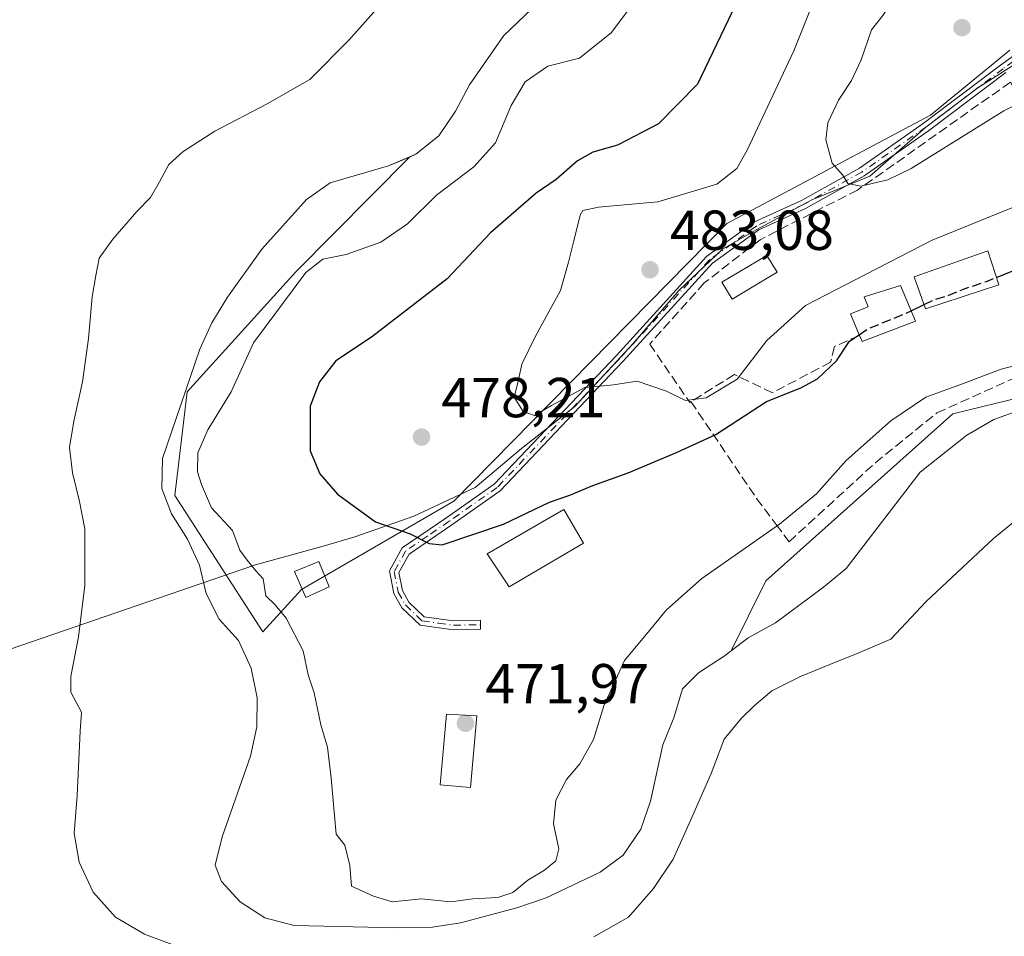
# Model space of a CAD drawing. Units: metres. Extents: x 583571 to 587023, y 4728937 to 4731292.
# Drawn here: x 586276 to 586451, y 4729152 to 4729315 of the extents above; entities that cross this region are included whole.
import ezdxf

# ---------------------------------------------------------------- set-up
doc = ezdxf.new("R2010")
doc.units = ezdxf.units.M
doc.header["$MEASUREMENT"] = 0
doc.linetypes.add('DGN Style 3', pattern=[2.307223458686699, 1.648016756204785, -0.6592067024819142])
doc.linetypes.add('DGN Style 4', pattern=[2.6384748266838614, 1.318413404963828, -0.6592067024819142, 0.001648016756204785, -0.6592067024819142])
for name, color, linetype, lineweight in [('Arbolado forestal CxS', 92, 'Continuous', 0), ('Camino Cxs', 7, 'Continuous', 0), ('Camino eje', 30, 'DGN Style 4', 13), ('Curva de nivel maestra', 30, 'Continuous', 30), ('Curva de nivel maestra oculto', 30, 'DGN Style 3', 30), ('Curva de nivel normal', 30, 'Continuous', 0), ('Edificación Cxs', 1, 'Continuous', 13), ('Edificación ligera', 1, 'Continuous', 0), ('Edificación ligera Cxs', 1, 'Continuous', 0), ('Embalse Cxs', 142, 'Continuous', 13), ('Entidad de ámbito territorial', 7, 'Continuous', 0), ('Entidad de ámbito territorial CxS', 92, 'Continuous', 0), ('Matorral CxS', 135, 'Continuous', 0), ('Muro lineal', 1, 'DGN Style 3', 13), ('Piscina CxS', 4, 'Continuous', 0), ('Punto de cota en terreno', 7, 'Continuous', 0), ('Rótulo de punto de cota en terreno', 7, 'Continuous', 0), ('Suelo desnudo CxS', 253, 'Continuous', 0), ('Vegetación y arbolados urbanos CxS', 151, 'Continuous', 0)]:
    doc.layers.add(name, color=color, linetype=linetype, lineweight=lineweight)
doc.styles.add('Style-Arial', font='txt')

# ---------------------------------------------------------------- blocks, each defined once
blk = doc.blocks.new('*U7')
at = {"layer": 'Arbolado forestal CxS', "color": 92, "linetype": 'Continuous', "lineweight": 0}
blk.add_polyline3d([(586451.8702999996, 4729309.9057, 486.6122999999934), (586437.8110999997, 4729298.3377, 485.7329000000027), (586401.5478999997, 4729279.086300001, 482.069399999993), (586353.0083, 4729229.745100001, 477.3859999999986), (586325.9811000006, 4729214.003699999, 471.6322999999975), (586319.0509000003, 4729206.472899999, 467.9556000000011), (586303.4445000002, 4729230.732100001, 466.4217000000062), (586305.6498999996, 4729249.190099999, 465.1122999999934), (586324.9527000003, 4729270.504699999, 467.4474000000046), (586345.1295999996, 4729290.9067, 465.2667999999976), (586346.3000999996, 4729291.4101, 465.2418999999937), (586350.3800999997, 4729294.700099999, 464.9204000000027), (586353.3501000004, 4729299.050100001, 464.7370999999985), (586355.8000999996, 4729303.7301, 464.7510000000038), (586361.9101, 4729312.5101, 464.695200000002), (586373.0100999996, 4729323.100099999, 464.7921999999963)], dxfattribs=at)
blk = doc.blocks.new('*U13')
at = {"layer": 'Embalse Cxs', "color": 142, "linetype": 'Continuous', "lineweight": 13}
blk.add_polyline3d([(586373.0100999996, 4729323.100099999, 464.7921999999963), (586361.9101, 4729312.5101, 464.695200000002), (586355.8000999996, 4729303.7301, 464.7510000000038), (586353.3501000004, 4729299.050100001, 464.7370999999985), (586350.3800999997, 4729294.700099999, 464.9204000000027), (586346.3000999996, 4729291.4101, 465.2418999999937), (586341.4401000004, 4729289.3201, 465.2887999999948), (586331.0601000004, 4729286.3101, 464.8766999999935), (586326.8701, 4729283.380100001, 464.6582000000053), (586318.9001000002, 4729274.540100001, 464.7232999999979), (586312.8101000004, 4729265.970100001, 464.9858999999997), (586310.0201000003, 4729261.4101, 464.7790999999997), (586307.8901000004, 4729256.7601, 464.7112000000052), (586301.2401000002, 4729237.3301, 465.1410000000033), (586301.1101000002, 4729231.9801, 465.3358000000007), (586302.8201000001, 4729227.5001, 465.478099999993), (586305.7001, 4729222.970100001, 465.7044000000024), (586307.7901, 4729218.3201, 465.3162000000011), (586309.0100999996, 4729213.3101, 465.2155999999959), (586311.3400999998, 4729208.7401, 465.6331000000064), (586314.7500999998, 4729204.9301, 465.8322999999946), (586316.9801000003, 4729200.050100001, 464.974000000002), (586318.0800999999, 4729194.770099999, 464.561600000001), (586317.9901000002, 4729189.600099999, 464.4838000000018), (586316.9001000002, 4729184.390100001, 464.7225000000035), (586311.8701, 4729170.050100001, 465.030700000003), (586310.5900999998, 4729165.020099999, 464.9979000000022), (586311.7200999996, 4729162.110099999, 465.2002999999968), (586315.0601000004, 4729158.4901, 465.4122000000062), (586319.4301000005, 4729155.640100001, 465.5463000000018), (586324.6501000002, 4729154.2601, 466.016499999998), (586343.0201000003, 4729153.890100001, 467.3105999999971), (586349.2301000003, 4729154.0101, 467.2354999999953), (586354.2301000003, 4729154.780099999, 467.8337999999931), (586364.2200999996, 4729157.420100001, 469.2403000000049), (586369.4501, 4729159.200099999, 467.9134999999952), (586379.0401, 4729163.780099999, 466.5896000000066), (586383.1700999998, 4729166.780099999, 466.5488999999943), (586386.2801000001, 4729171.390100001, 466.4573999999994), (586387.9801000003, 4729176.4101, 466.5348999999987), (586390.2100999998, 4729186.4101, 466.7801999999938), (586392.1300999997, 4729191.210100001, 467.0895000000019), (586393.6901000004, 4729196.3301, 467.4394999999931), (586396.5100999996, 4729199.220100001, 467.230899999995), (586401.1201, 4729202.1501, 466.9755000000005), (586405.3800999997, 4729205.450099999, 467.1294999999955), (586410.2100999998, 4729208.120100001, 467.0271999999969), (586418.7801000001, 4729214.440099999, 466.7905000000028), (586422.8101000004, 4729217.780099999, 466.8374999999942), (586435.9600999998, 4729234.890100001, 466.8766999999935), (586444.2401000002, 4729241.440099999, 466.7286000000022), (586449.0401, 4729244.220100001, 467.1686000000045), (586453.9801000003, 4729246.0001, 467.3831999999966)], dxfattribs=at)
blk = doc.blocks.new('*U15')
at = {"layer": 'Entidad de ámbito territorial CxS', "color": 92, "linetype": 'Continuous', "lineweight": 0, "flags": 128}
blk.add_lwpolyline([(586343.3670000006, 4728970.982000002), (586117.7189999997, 4729153.306000001), (586134.1389999995, 4729159.15), (586184.4550000004, 4729174.482000002), (586237.2800000006, 4729191.144999999), (586260.8509999993, 4729198.835), (586317.5990000007, 4729218.329999999), (586318.1759999989, 4729218.528000001), (586329.7860000007, 4729221.733999998), (586335.4620000006, 4729223.397), (586345.9170000007, 4729227.083000001), (586356.8459999998, 4729232.176000001), (586365.061999999, 4729239.108), (586374.5350000003, 4729246.578000001), (586384.9339999995, 4729257.754000001), (586393.0880000008, 4729267.223999999), (586400.7879999988, 4729274.524000001), (586406.802000001, 4729277.972999999), (586416.7089999988, 4729283.296), (586427.0240000002, 4729287.486000001), (586436.975, 4729296.237000001), (586446.2070000012, 4729303.193999999), (586454.8370000012, 4729308.738999999)], dxfattribs=at)
blk = doc.blocks.new('5PATER')
at = {"layer": 'Vegetación y arbolados urbanos CxS', "linetype": 'Continuous', "lineweight": 0}
h = blk.add_hatch(color=51, dxfattribs=at)
edge = h.paths.add_edge_path()
edge.add_ellipse((0, 0), major_axis=(-0.1095731443231308, -0.1110710700762829), ratio=0.9994222409660322, start_angle=0, end_angle=360)

msp = doc.modelspace()

# ---------------------------------------------------------------- linework, layer by layer
at = {"layer": 'Arbolado forestal CxS', "color": 92, "linetype": 'Continuous', "lineweight": 0}
for points in [[(586373.0100999996, 4729323.100099999, 464.7921999999963), (586361.9101, 4729312.5101, 464.695200000002), (586355.8000999996, 4729303.7301, 464.7510000000038), (586353.3501000004, 4729299.050100001, 464.7370999999985), (586350.3800999997, 4729294.700099999, 464.9204000000027), (586346.3000999996, 4729291.4101, 465.2418999999937), (586345.1295999996, 4729290.9067, 465.2667999999976)], [(586345.1295999996, 4729290.9067, 465.2667999999976), (586324.9527000003, 4729270.504699999, 467.4474000000046), (586305.6498999996, 4729249.190099999, 465.1122999999934), (586303.4445000002, 4729230.732100001, 466.4217000000062), (586319.0509000003, 4729206.472899999, 467.9556000000011), (586325.9811000006, 4729214.003699999, 471.6322999999975), (586353.0083, 4729229.745100001, 477.3859999999986), (586401.5478999997, 4729279.086300001, 482.069399999993), (586437.8110999997, 4729298.3377, 485.7329000000027), (586451.8702999996, 4729309.9057, 486.6122999999934)]]:
    msp.add_polyline3d(points, dxfattribs=at)
at = {"layer": 'Camino Cxs', "color": 7, "linetype": 'Continuous', "lineweight": 0}
msp.add_polyline3d([(586451.1501000002, 4729305.970100001, 487.3080999999948), (586437.4301000005, 4729295.5801, 486.5236000000005), (586426.0000999998, 4729287.5701, 485.9043999999994), (586415.5800999999, 4729281.7501, 485.2814000000071), (586407.2801000001, 4729277.9801, 485.0764000000054), (586399.0301000001, 4729272.040100001, 483.6772000000056), (586383.1101000002, 4729254.540100001, 480.8426999999938), (586361.2600999996, 4729231.540100001, 477.2933000000049), (586352.6901000004, 4729225.5101, 475.9474999999948), (586345.0701000001, 4729220.3101, 475.193299999999), (586343.2801000001, 4729217.0601, 474.0988999999972), (586343.9001000002, 4729213.850099999, 473.6552999999985), (586345.0601000004, 4729211.780099999, 473.4487999999984), (586347.7600999996, 4729209.1801, 473.3978000000062), (586353.0000999998, 4729208.470100001, 473.5102999999945), (586357.7500999998, 4729208.5601, 473.5822999999946), (586357.7801000001, 4729206.960100001, 473.5546999999933), (586352.9101, 4729206.870100001, 473.7103000000062), (586347.0301000001, 4729207.6601, 473.2406999999948), (586343.7801000001, 4729210.790100001, 473.2881000000052), (586342.3800999997, 4729213.290100001, 473.4599000000017), (586341.6001000004, 4729217.3201, 473.9324999999953), (586343.8501000004, 4729221.4101, 475.5483999999997), (586351.7801000001, 4729226.8301, 476.5034000000014), (586360.2100999998, 4729232.7601, 477.5944000000018), (586381.9401000004, 4729255.630100001, 480.9824999999983), (586397.9600999998, 4729273.2401, 484.3325999999943), (586406.4801000003, 4729279.370100001, 485.5935000000027), (586414.8501000004, 4729283.1801, 485.7056000000011), (586425.1501000002, 4729288.9301, 486.1545000000042), (586436.4901000002, 4729296.880100001, 486.4407000000065), (586450.2001, 4729307.2601, 487.6230000000069), (586461.0401, 4729315.030099999, 487.3411000000052)], dxfattribs=at)
msp.add_polyline3d([(586451.1501000002, 4729305.970100001, 487.3080999999948), (586437.4301000005, 4729295.5801, 486.5236000000005), (586426.0000999998, 4729287.5701, 485.9043999999994), (586415.5800999999, 4729281.7501, 485.2814000000071), (586407.2801000001, 4729277.9801, 485.0764000000054), (586399.0301000001, 4729272.040100001, 483.6772000000056), (586383.1101000002, 4729254.540100001, 480.8426999999938), (586361.2600999996, 4729231.540100001, 477.2933000000049), (586352.6901000004, 4729225.5101, 475.9474999999948), (586345.0701000001, 4729220.3101, 475.193299999999), (586343.2801000001, 4729217.0601, 474.0988999999972), (586343.9001000002, 4729213.850099999, 473.6552999999985), (586345.0601000004, 4729211.780099999, 473.4487999999984), (586347.7600999996, 4729209.1801, 473.3978000000062), (586353.0000999998, 4729208.470100001, 473.5102999999945), (586357.7500999998, 4729208.5601, 473.5822999999946), (586357.7801000001, 4729206.960100001, 473.5546999999933), (586352.9101, 4729206.870100001, 473.7103000000062), (586347.0301000001, 4729207.6601, 473.2406999999948), (586343.7801000001, 4729210.790100001, 473.2881000000052), (586342.3800999997, 4729213.290100001, 473.4599000000017), (586341.6001000004, 4729217.3201, 473.9324999999953), (586343.8501000004, 4729221.4101, 475.5483999999997), (586351.7801000001, 4729226.8301, 476.5034000000014), (586360.2100999998, 4729232.7601, 477.5944000000018), (586381.9401000004, 4729255.630100001, 480.9824999999983), (586397.9600999998, 4729273.2401, 484.3325999999943), (586406.4801000003, 4729279.370100001, 485.5935000000027), (586414.8501000004, 4729283.1801, 485.7056000000011), (586425.1501000002, 4729288.9301, 486.1545000000042), (586436.4901000002, 4729296.880100001, 486.4407000000065), (586450.2001, 4729307.2601, 487.6230000000069), (586461.0401, 4729315.030099999, 487.3411000000052)], dxfattribs=at)
at = {"layer": 'Camino eje', "color": 30, "linetype": 'DGN Style 4', "lineweight": 13}
msp.add_polyline3d([(586461.4550999999, 4729314.340100001, 487.1064000000042), (586450.6750999996, 4729306.6151, 487.4370000000054), (586436.9600999998, 4729296.2301, 486.4695999999968), (586425.5751, 4729288.2501, 486.0046000000002), (586415.2150999998, 4729282.465100001, 485.3334999999934), (586411.0651000004, 4729280.5801, 485.1919999999955), (586406.8800999997, 4729278.675100001, 485.3074999999953), (586398.4951, 4729272.640100001, 483.8582000000025), (586382.5251000002, 4729255.085100001, 480.8729000000022), (586360.7351000002, 4729232.1501, 477.4198999999935), (586352.2351000002, 4729226.170100001, 476.1698999999935), (586348.4250999996, 4729223.5701, 476.1750999999931), (586344.4600999998, 4729220.860099999, 475.3592999999965), (586342.4401000004, 4729217.190099999, 474.0273000000016), (586343.1401000004, 4729213.5701, 473.5583000000043), (586344.4200999998, 4729211.2851, 473.3690999999963), (586347.3951000003, 4729208.420100001, 473.3248000000021), (586350.3350999998, 4729208.0251, 473.4095999999991), (586352.9550999999, 4729207.670100001, 473.4904999999999), (586357.7651000004, 4729207.7601, 473.5599999999977)], dxfattribs=at)
at = {"layer": 'Curva de nivel maestra', "color": 30, "linetype": 'Continuous', "lineweight": 30, "elevation": 475, "flags": 128}
for points in [[(586403.7999999998, 4729319.530099999), (586396.3600000005, 4729303.860099999), (586389.4100000003, 4729296.8301), (586382.1200000001, 4729293.0101), (586377.7400000002, 4729291.780099999), (586375.0099999999, 4729290.2601), (586371.2199999997, 4729286.920100001), (586367.6799999997, 4729284.5001), (586359.5700000003, 4729277.420100001), (586351.8499999996, 4729269.270099999), (586338.4000000004, 4729258.890100001), (586332.04, 4729254.6501), (586329.1399999997, 4729250.970100001), (586327.4900000002, 4729246.640100001), (586327.5199999996, 4729238.6801), (586329.2400000002, 4729234.5701), (586332.3499999996, 4729230.960100001), (586339.1200000001, 4729226.030099999), (586345.2999999998, 4729223.920100001), (586348.6299999999, 4729222.200099999), (586350.9900000002, 4729221.960100001), (586361.8499999996, 4729225.630100001), (586370.0700000003, 4729229.540100001), (586373.6699999999, 4729230.800100001), (586377.7199999997, 4729232.5001), (586384.0599999996, 4729234.780099999), (586392.6200000001, 4729238.370100001), (586399.6399999997, 4729241.590100001), (586408.6200000001, 4729247.440099999), (586414.7199999997, 4729249.880100001), (586417.7199999997, 4729251.4901), (586421.0599999996, 4729254.700099999), (586423.3899999997, 4729258.1501), (586425.0961999996, 4729259.3259)], [(586449.5096000005, 4729269.5152), (586452.7199999997, 4729270.780099999)], [(586434.3205000004, 4729263.589600001), (586436.6360999999, 4729264.7053)]]:
    msp.add_lwpolyline(points, dxfattribs=at)
at = {"layer": 'Curva de nivel maestra oculto', "color": 30, "linetype": 'DGN Style 3', "lineweight": 30, "elevation": 475, "flags": 128}
for points in [[(586436.6360999999, 4729264.7053), (586438.4100000003, 4729265.5601), (586441.0199999996, 4729266.3301), (586443.6500000004, 4729267.420100001), (586447.7199999997, 4729268.8101), (586449.5096000005, 4729269.5152)], [(586425.0961999996, 4729259.3259), (586426.5099999999, 4729260.300100001), (586433.4500000002, 4729263.170100001), (586434.3205000004, 4729263.589600001)]]:
    msp.add_lwpolyline(points, dxfattribs=at)
at = {"layer": 'Curva de nivel normal', "color": 30, "linetype": 'Continuous', "lineweight": 0, "flags": 128}
for points, elevation in [([(586454.54, 4729301.040100001), (586450.7999999998, 4729299.120100001), (586434.3600000005, 4729288.850099999), (586430.2100000001, 4729286.870100001), (586425.3700000001, 4729285.7301), (586423.0800000001, 4729286.2301), (586422.1799999997, 4729287.670100001), (586420.29, 4729289.850099999), (586419.1699999999, 4729293.9901), (586419.5199999996, 4729296.9901), (586421.4500000002, 4729301.020099999), (586423.7599999999, 4729304.5001), (586425.4600000001, 4729308.220100001), (586427.29, 4729313.5101), (586429.3099999996, 4729316.0701), (586431.3300000001, 4729319.2301), (586434.2800000003, 4729325.4801), (586437.2599999999, 4729328.640100001), (586440.0700000003, 4729331.280099999), (586445.3899999997, 4729334.040100001), (586452.7199999997, 4729335.0701)], 485), ([(586454.75, 4729282.870100001), (586438.0599999996, 4729276.1601), (586424.3899999997, 4729269.090100001), (586415.54, 4729264.520099999), (586408.7000000002, 4729258.300100001), (586403.4199999999, 4729251.390100001), (586397.9000000004, 4729248.0701), (586394.2000000002, 4729247.6501), (586390.8399999999, 4729249.300100001), (586385.6600000003, 4729251.050100001), (586381.4000000004, 4729250.4101), (586379.0199999996, 4729250.200099999), (586376.3099999996, 4729249.9101), (586370.3899999997, 4729246.7601), (586367.3799999999, 4729244.950099999), (586365.3600000005, 4729245.690099999), (586363.79, 4729248.210100001), (586364.3899999997, 4729250.7601), (586365.1500000004, 4729254.100099999), (586367.4800000004, 4729258.960100001), (586372.0099999999, 4729267.1601), (586373.4000000004, 4729272.220100001), (586374.4000000004, 4729276.030099999), (586375.4800000004, 4729280.5701), (586375.9900000002, 4729281.390100001), (586378.7400000002, 4729282.0001), (586389.3099999996, 4729282.960100001), (586399.7800000003, 4729286.0801), (586403.3300000001, 4729288.870100001), (586405.2100000001, 4729292.110099999), (586413.4699999997, 4729309.780099999), (586420.9400000004, 4729328.530099999)], 480), ([(586459.2599999999, 4729255.520099999), (586450.3200000003, 4729253.1801), (586443.2800000003, 4729250.540100001), (586436.9400000004, 4729248.220100001), (586430.7100000001, 4729244.020099999), (586422.7800000003, 4729236.9301), (586417.4900000002, 4729231.040100001), (586410.9400000004, 4729225.610099999), (586397.1399999997, 4729215.970100001), (586390.8499999996, 4729210.420100001), (586387.2800000003, 4729206.0701), (586383.3499999996, 4729201.420100001), (586379.6900000004, 4729193.3301), (586377.8399999999, 4729187.380100001), (586375.4600000001, 4729183.040100001), (586373.0800000001, 4729180.220100001), (586371.1600000003, 4729176.540100001), (586370.7800000003, 4729172.3301), (586371.7199999997, 4729167.9101), (586371.1799999997, 4729165.800100001), (586369.1799999997, 4729164.110099999), (586366.2000000002, 4729162.3301), (586363.5099999999, 4729160.140100001), (586360.8399999999, 4729159.280099999), (586356.4299999997, 4729159.020099999), (586352.4800000004, 4729158.470100001), (586347.2999999998, 4729159.050100001), (586342.0599999996, 4729158.5001), (586338.7800000003, 4729159.520099999), (586334.8700000001, 4729161.280099999), (586334.5300000003, 4729164.9301), (586333.6699999999, 4729168.550100001), (586332.1200000001, 4729170.540100001), (586331.2100000001, 4729180.4901), (586330.5599999996, 4729185.970100001), (586329.4100000003, 4729189.940099999), (586328.2300000004, 4729195.640100001), (586327.1500000004, 4729198.870100001), (586326.2300000004, 4729203.100099999), (586323.2199999997, 4729208.9301), (586321.25, 4729211.3201), (586319.5999999996, 4729212.890100001), (586319.1299999999, 4729215.920100001), (586317.8399999999, 4729217.3201), (586316.2999999998, 4729219.210100001), (586315.0099999999, 4729221.020099999), (586313.6900000004, 4729224.5101), (586309.9299999997, 4729228.5601), (586308.1900000004, 4729232.670100001), (586307.4500000002, 4729234.9301), (586307.5, 4729238.3101), (586309.3099999996, 4729242.420100001), (586313.4199999999, 4729249.1601), (586317.4199999999, 4729257.860099999), (586326.7199999997, 4729270.4001), (586329.7199999997, 4729272.770099999), (586333.9199999999, 4729273.600099999), (586340.0499999998, 4729275.7601), (586344.8099999996, 4729279.0101), (586349.9500000002, 4729284.1601), (586356.5700000003, 4729289.1801), (586360.4400000004, 4729293.440099999), (586363.2400000002, 4729300.090100001), (586365.7199999997, 4729304.290100001), (586369.7199999997, 4729307.0801), (586375.3899999997, 4729308.5001), (586381.0599999996, 4729313.050100001), (586387.1900000004, 4729321.3201)], 470)]:
    msp.add_lwpolyline(points, dxfattribs=dict(at, elevation=elevation))
at = {"layer": 'Edificación Cxs', "color": 1, "linetype": 'Continuous', "lineweight": 13, "elevation": 479.6460999999982, "flags": 128}
msp.add_lwpolyline([(586435.1101000002, 4729261.720100001), (586425.6101000002, 4729258.090100001), (586425.1601, 4729259.170100001), (586423.5800999999, 4729263.030099999), (586426.6901000004, 4729264.300100001), (586426.0100999996, 4729266.050100001), (586432.4200999998, 4729268.090100001)], close=True, dxfattribs=at)
at = {"layer": 'Edificación Cxs', "color": 1, "linetype": 'Continuous', "lineweight": 13, "extrusion": (0.1272255017748153, -0.4496230257458703, 0.88411130883915), "elevation": -2051353.540322945, "flags": 128}
msp.add_lwpolyline([(1851917.845746377, 3882289.495712344), (1851907.716307453, 3882288.47062303), (1851907.577360085, 3882289.784620606)], dxfattribs=at)
at = {"layer": 'Edificación Cxs', "color": 1, "linetype": 'Continuous', "lineweight": 13}
for points in [[(586449.9401000004, 4729268.1801, 478.2350000000006), (586436.9200999998, 4729263.920100001, 477.5436000000045), (586434.8701, 4729269.590100001, 478.8401000000013), (586447.9801000003, 4729274.2601, 479.5963999999949), (586449.9401000004, 4729268.1801, 478.2350000000006)], [(586425.1601, 4729259.170100001, 477.3629999999976), (586423.5800999999, 4729263.030099999, 479.329700000002), (586426.6901000004, 4729264.300100001, 478.7789000000049), (586426.0100999996, 4729266.050100001, 479.6460999999982), (586432.4200999998, 4729268.090100001, 478.554099999994), (586435.1101000002, 4729261.720100001, 477.2280000000028)], [(586376.0900999998, 4729222.2601, 475.5246999999945), (586362.8901000004, 4729214.470100001, 475.0255000000034), (586358.9901000002, 4729220.340100001, 475.3448999999965), (586372.6001000004, 4729228.2301, 476.2937999999995), (586376.0900999998, 4729222.2601, 475.5246999999945)], [(586330.8901000004, 4729214.5101, 473.0537999999942), (586326.7301000003, 4729212.590100001, 473.0166999999929), (586324.7301000003, 4729217.220100001, 472.6187999999966), (586329.0301000001, 4729218.9901, 473.7636000000057), (586330.8901000004, 4729214.5101, 473.0537999999942)]]:
    msp.add_polyline3d(points, dxfattribs=at)
for points in [[(586449.9401000004, 4729268.1801, 479.5963999999949), (586436.9200999998, 4729263.920100001, 479.5963999999949), (586434.8701, 4729269.590100001, 479.5963999999949), (586447.9801000003, 4729274.2601, 479.5963999999949)], [(586376.0900999998, 4729222.2601, 476.2937999999995), (586362.8901000004, 4729214.470100001, 476.2937999999995), (586358.9901000002, 4729220.340100001, 476.2937999999995), (586372.6001000004, 4729228.2301, 476.2937999999995)], [(586330.8901000004, 4729214.5101, 473.7636000000057), (586326.7301000003, 4729212.590100001, 473.7636000000057), (586324.7301000003, 4729217.220100001, 473.7636000000057), (586329.0301000001, 4729218.9901, 473.7636000000057)]]:
    msp.add_3dface(points, dxfattribs=at)
at = {"layer": 'Edificación ligera', "color": 1, "linetype": 'Continuous', "lineweight": 0}
msp.add_polyline3d([(586410.4963999996, 4729270.421200001, 482.4603000000062), (586402.4928000001, 4729265.658700001, 481.9496999999974), (586400.7060000002, 4729268.661599999, 482.8696000000054), (586408.7096999995, 4729273.424100001, 483.2176999999938), (586410.4963999996, 4729270.421200001, 482.4603000000062)], dxfattribs=at)
at = {"layer": 'Edificación ligera Cxs', "color": 1, "linetype": 'Continuous', "lineweight": 0}
msp.add_3dface([(586410.4963999996, 4729270.421200001, 483.2176999999938), (586402.4928000001, 4729265.658700001, 483.2176999999938), (586400.7060000002, 4729268.661599999, 483.2176999999938), (586408.7096999995, 4729273.424100001, 483.2176999999938)], dxfattribs=at)
at = {"layer": 'Embalse Cxs', "color": 142, "linetype": 'Continuous', "lineweight": 13}
for points in [[(586373.0100999996, 4729323.100099999, 464.7921999999963), (586361.9101, 4729312.5101, 464.695200000002), (586355.8000999996, 4729303.7301, 464.7510000000038), (586353.3501000004, 4729299.050100001, 464.7370999999985), (586350.3800999997, 4729294.700099999, 464.9204000000027), (586346.3000999996, 4729291.4101, 465.2418999999937), (586341.4401000004, 4729289.3201, 465.2887999999948), (586331.0601000004, 4729286.3101, 464.8766999999935), (586326.8701, 4729283.380100001, 464.6582000000053), (586318.9001000002, 4729274.540100001, 464.7232999999979), (586312.8101000004, 4729265.970100001, 464.9858999999997), (586310.0201000003, 4729261.4101, 464.7790999999997), (586307.8901000004, 4729256.7601, 464.7112000000052), (586301.2401000002, 4729237.3301, 465.1410000000033), (586301.1101000002, 4729231.9801, 465.3358000000007), (586302.8201000001, 4729227.5001, 465.478099999993), (586305.7001, 4729222.970100001, 465.7044000000024), (586307.7901, 4729218.3201, 465.3162000000011), (586309.0100999996, 4729213.3101, 465.2155999999959), (586311.3400999998, 4729208.7401, 465.6331000000064), (586314.7500999998, 4729204.9301, 465.8322999999946), (586316.9801000003, 4729200.050100001, 464.974000000002), (586318.0800999999, 4729194.770099999, 464.561600000001), (586317.9901000002, 4729189.600099999, 464.4838000000018), (586316.9001000002, 4729184.390100001, 464.7225000000035), (586311.8701, 4729170.050100001, 465.030700000003), (586310.5900999998, 4729165.020099999, 464.9979000000022), (586311.7200999996, 4729162.110099999, 465.2002999999968), (586315.0601000004, 4729158.4901, 465.4122000000062), (586319.4301000005, 4729155.640100001, 465.5463000000018), (586324.6501000002, 4729154.2601, 466.016499999998), (586343.0201000003, 4729153.890100001, 467.3105999999971), (586349.2301000003, 4729154.0101, 467.2354999999953), (586354.2301000003, 4729154.780099999, 467.8337999999931), (586364.2200999996, 4729157.420100001, 469.2403000000049), (586369.4501, 4729159.200099999, 467.9134999999952), (586379.0401, 4729163.780099999, 466.5896000000066), (586383.1700999998, 4729166.780099999, 466.5488999999943), (586386.2801000001, 4729171.390100001, 466.4573999999994), (586387.9801000003, 4729176.4101, 466.5348999999987), (586390.2100999998, 4729186.4101, 466.7801999999938), (586392.1300999997, 4729191.210100001, 467.0895000000019), (586393.6901000004, 4729196.3301, 467.4394999999931), (586396.5100999996, 4729199.220100001, 467.230899999995), (586401.1201, 4729202.1501, 466.9755000000005), (586405.3800999997, 4729205.450099999, 467.1294999999955), (586410.2100999998, 4729208.120100001, 467.0271999999969), (586418.7801000001, 4729214.440099999, 466.7905000000028), (586422.8101000004, 4729217.780099999, 466.8374999999942), (586435.9600999998, 4729234.890100001, 466.8766999999935), (586444.2401000002, 4729241.440099999, 466.7286000000022), (586449.0401, 4729244.220100001, 467.1686000000045), (586453.9801000003, 4729246.0001, 467.3831999999966)], [(586340.6928000003, 4729318.875800001, 459.1766999999964), (586334.3428999997, 4729311.679099999, 459.0212999999931), (586327.4637000002, 4729304.6941, 459.1609000000026), (586319.8436000004, 4729300.354900001, 459.0390000000043), (586310.5302999998, 4729295.486600001, 458.9741999999969), (586304.9210999999, 4729291.8882, 458.8592999999965), (586302.3810999999, 4729289.559900001, 458.7823999999965), (586300.6876999997, 4729286.490700001, 458.8426999999938), (586299.1003000002, 4729283.7391, 458.8597000000009), (586296.6661, 4729281.198999999, 458.6736999999994), (586292.4327999996, 4729276.330700001, 458.7415000000037), (586289.9985999997, 4729272.944, 458.9958999999944), (586289.3635999998, 4729269.8749, 459.2831000000006), (586288.7286, 4729266.064900001, 459.3846999999951), (586288.0936000004, 4729258.656500001, 459.2856000000029), (586287.0351999998, 4729250.930600001, 459.2695999999996), (586285.4478000002, 4729243.945599999, 459.193299999999), (586284.7068999996, 4729239.289000001, 459.2464999999939), (586285.2361000003, 4729234.738100001, 459.4710000000051), (586286.5060999999, 4729229.658100001, 459.7014999999956), (586287.4585999995, 4729224.789799999, 459.7465999999986), (586287.4585999995, 4729214.7356, 459.5779000000039), (586286.2944, 4729205.6339, 459.4713000000047), (586284.9186000006, 4729198.543, 459.3824000000022), (586284.9186000006, 4729195.791400001, 459.4407999999967), (586286.8235999999, 4729192.193, 459.7832000000053), (586286.6118999999, 4729188.806399999, 459.6928999999946), (586286.0827000003, 4729177.376300001, 459.3237999999984), (586285.5536000002, 4729170.708799999, 459.2502999999998), (586286.4002, 4729165.523, 459.4575000000041), (586288.9402999999, 4729160.2313, 459.7802999999985), (586292.8561000006, 4729155.7863, 460.124100000001), (586298.0418999996, 4729152.7171, 460.6442999999999), (586308.5193999996, 4729148.801300001, 461.2397000000056)], [(586340.6928000003, 4729318.875800001, 459.1766999999964), (586334.3428999997, 4729311.679099999, 459.0212999999931), (586327.4637000002, 4729304.6941, 459.1609000000026), (586319.8436000004, 4729300.354900001, 459.0390000000043), (586310.5302999998, 4729295.486600001, 458.9741999999969), (586304.9210999999, 4729291.8882, 458.8592999999965), (586302.3810999999, 4729289.559900001, 458.7823999999965), (586300.6876999997, 4729286.490700001, 458.8426999999938), (586299.1003000002, 4729283.7391, 458.8597000000009), (586296.6661, 4729281.198999999, 458.6736999999994), (586292.4327999996, 4729276.330700001, 458.7415000000037), (586289.9985999997, 4729272.944, 458.9958999999944), (586289.3635999998, 4729269.8749, 459.2831000000006), (586288.7286, 4729266.064900001, 459.3846999999951), (586288.0936000004, 4729258.656500001, 459.2856000000029), (586287.0351999998, 4729250.930600001, 459.2695999999996), (586285.4478000002, 4729243.945599999, 459.193299999999), (586284.7068999996, 4729239.289000001, 459.2464999999939), (586285.2361000003, 4729234.738100001, 459.4710000000051), (586286.5060999999, 4729229.658100001, 459.7014999999956), (586287.4585999995, 4729224.789799999, 459.7465999999986), (586287.4585999995, 4729214.7356, 459.5779000000039), (586286.2944, 4729205.6339, 459.4713000000047), (586284.9186000006, 4729198.543, 459.3824000000022), (586284.9186000006, 4729195.791400001, 459.4407999999967), (586286.8235999999, 4729192.193, 459.7832000000053), (586286.6118999999, 4729188.806399999, 459.6928999999946), (586286.0827000003, 4729177.376300001, 459.3237999999984), (586285.5536000002, 4729170.708799999, 459.2502999999998), (586286.4002, 4729165.523, 459.4575000000041), (586288.9402999999, 4729160.2313, 459.7802999999985), (586292.8561000006, 4729155.7863, 460.124100000001), (586298.0418999996, 4729152.7171, 460.6442999999999), (586308.5193999996, 4729148.801300001, 461.2397000000056)], [(586377.9463000001, 4729152.2938, 461.3120999999956), (586384.0845999997, 4729155.7863, 461.1193000000058), (586388.5296, 4729160.8663, 461.6585999999952), (586392.0220999997, 4729166.052200001, 462.0102000000043), (586395.0913000006, 4729172.931299999, 462.4453999999969), (586398.7954000002, 4729181.292199999, 461.7767000000022), (586401.1238000002, 4729187.430500001, 462.0130000000063), (586404.193, 4729191.1347, 461.8509999999952), (586406.4155000001, 4729193.357200001, 461.8518999999943), (586409.5904999999, 4729196.003000001, 462.4465000000055), (586414.6705, 4729198.543, 462.3954999999987), (586419.8563000001, 4729200.659700001, 461.7762999999978), (586424.7247000001, 4729202.670499999, 461.5426000000007), (586430.7571999999, 4729205.2106, 461.4695999999968), (586437.0014000004, 4729211.8781, 461.9410000000062), (586448.9605, 4729223.0964, 461.3957999999984), (586456.0514000002, 4729228.8114, 461.8653000000049)], [(586377.9463000001, 4729152.2938, 461.3120999999956), (586384.0845999997, 4729155.7863, 461.1193000000058), (586388.5296, 4729160.8663, 461.6585999999952), (586392.0220999997, 4729166.052200001, 462.0102000000043), (586395.0913000006, 4729172.931299999, 462.4453999999969), (586398.7954000002, 4729181.292199999, 461.7767000000022), (586401.1238000002, 4729187.430500001, 462.0130000000063), (586404.193, 4729191.1347, 461.8509999999952), (586406.4155000001, 4729193.357200001, 461.8518999999943), (586409.5904999999, 4729196.003000001, 462.4465000000055), (586414.6705, 4729198.543, 462.3954999999987), (586419.8563000001, 4729200.659700001, 461.7762999999978), (586424.7247000001, 4729202.670499999, 461.5426000000007), (586430.7571999999, 4729205.2106, 461.4695999999968), (586437.0014000004, 4729211.8781, 461.9410000000062), (586448.9605, 4729223.0964, 461.3957999999984), (586456.0514000002, 4729228.8114, 461.8653000000049)]]:
    msp.add_polyline3d(points, dxfattribs=at)
at = {"layer": 'Entidad de ámbito territorial', "color": 7, "linetype": 'Continuous', "lineweight": 0, "flags": 128}
msp.add_lwpolyline([(586117.7190000003, 4729153.306000002), (586134.1390000022, 4729159.150000001), (586184.4550000011, 4729174.482000003), (586237.2800000012, 4729191.144999998), (586260.8509999999, 4729198.835000001), (586317.5990000013, 4729218.33), (586318.1760000017, 4729218.528000002), (586329.7860000012, 4729221.733999999), (586335.4620000012, 4729223.397000001), (586345.9170000014, 4729227.083000001), (586356.8460000004, 4729232.176000002), (586365.0620000019, 4729239.108000001), (586374.5350000008, 4729246.578000001), (586384.9340000025, 4729257.754000002), (586393.0880000015, 4729267.223999998), (586400.7880000016, 4729274.524000002), (586406.8020000015, 4729277.973), (586416.7090000015, 4729283.296000001), (586427.0240000008, 4729287.486000001), (586436.9750000006, 4729296.236999999), (586446.2070000018, 4729303.193999998), (586454.8370000017, 4729308.739)], dxfattribs=at)
msp.add_lwpolyline([(586117.7190000003, 4729153.306000002), (586134.1390000022, 4729159.150000001), (586184.4550000011, 4729174.482000003), (586237.2800000012, 4729191.144999998), (586260.8509999999, 4729198.835000001), (586317.5990000013, 4729218.33), (586318.1760000017, 4729218.528000002), (586329.7860000012, 4729221.733999999), (586335.4620000012, 4729223.397000001), (586345.9170000014, 4729227.083000001), (586356.8460000004, 4729232.176000002), (586365.0620000019, 4729239.108000001), (586374.5350000008, 4729246.578000001), (586384.9340000025, 4729257.754000002), (586393.0880000015, 4729267.223999998), (586400.7880000016, 4729274.524000002), (586406.8020000015, 4729277.973), (586416.7090000015, 4729283.296000001), (586427.0240000008, 4729287.486000001), (586436.9750000006, 4729296.236999999), (586446.2070000018, 4729303.193999998), (586454.8370000017, 4729308.739)], dxfattribs=at)
at = {"layer": 'Entidad de ámbito territorial CxS', "color": 92, "linetype": 'Continuous', "lineweight": 0, "flags": 128}
msp.add_lwpolyline([(586454.8370000012, 4729308.738999999), (586446.2070000012, 4729303.193999999), (586436.975, 4729296.237000001), (586427.0240000002, 4729287.486000001), (586416.7089999988, 4729283.296), (586406.802000001, 4729277.972999999), (586400.7879999988, 4729274.524000001), (586393.0880000008, 4729267.223999999), (586384.9339999995, 4729257.754000001), (586374.5350000003, 4729246.578000001), (586365.061999999, 4729239.108), (586356.8459999998, 4729232.176000001), (586345.9170000007, 4729227.083000001), (586335.4620000006, 4729223.397), (586329.7860000007, 4729221.733999998), (586318.1759999989, 4729218.528000001), (586317.5990000007, 4729218.329999999), (586260.8509999993, 4729198.835), (586237.2800000006, 4729191.144999999), (586184.4550000004, 4729174.482000002), (586134.1389999995, 4729159.15), (586117.7189999997, 4729153.306000001), (585557.0700000003, 4729606.315999999)], dxfattribs=at)
at = {"layer": 'Matorral CxS', "color": 135, "linetype": 'Continuous', "lineweight": 0}
for points in [[(586486.3916999997, 4729297.9801, 482.1512999999978), (586503.6010999996, 4729254.592900001, 468.6794999999984), (586493.0843000002, 4729255.197699999, 469.0553000000073), (586484.6580999997, 4729255.6823, 470.7042999999976), (586478.4578999998, 4729254.176100001, 470.3871000000072), (586441.7412999999, 4729245.257900001, 469.0874999999942), (586408.5286999998, 4729215.533500001, 468.7704999999987), (586402.3492000002, 4729203.1022, 466.9524999999995)], [(586453.9801000003, 4729246.0001, 467.3831999999966), (586449.0401, 4729244.220100001, 467.1686000000045), (586444.2401000002, 4729241.440099999, 466.7286000000022), (586435.9600999998, 4729234.890100001, 466.8766999999935), (586422.8101000004, 4729217.780099999, 466.8374999999942), (586418.7801000001, 4729214.440099999, 466.7905000000028), (586410.2100999998, 4729208.120100001, 467.0271999999969), (586405.3800999997, 4729205.450099999, 467.1294999999955), (586402.3492000002, 4729203.1022, 466.9524999999995), (586408.5286999998, 4729215.533500001, 468.7704999999987), (586441.7412999999, 4729245.257900001, 469.0874999999942), (586478.4578999998, 4729254.176100001, 470.3871000000072)], [(586453.9801000003, 4729246.0001, 467.3831999999966), (586449.0401, 4729244.220100001, 467.1686000000045), (586444.2401000002, 4729241.440099999, 466.7286000000022), (586435.9600999998, 4729234.890100001, 466.8766999999935), (586422.8101000004, 4729217.780099999, 466.8374999999942), (586418.7801000001, 4729214.440099999, 466.7905000000028), (586410.2100999998, 4729208.120100001, 467.0271999999969), (586405.3800999997, 4729205.450099999, 467.1294999999955), (586402.3492000002, 4729203.1022, 466.9524999999995)]]:
    msp.add_polyline3d(points, dxfattribs=at)
at = {"layer": 'Muro lineal', "color": 1, "linetype": 'DGN Style 3', "lineweight": 13}
for points in [[(586395.2001, 4729247.420100001, 481.647100000002), (586406.8701, 4729230.210100001, 474.7584999999963), (586410.3501000004, 4729225.5701, 472.5023999999976), (586412.6401000004, 4729222.5101, 470.4415000000009), (586427.9801000003, 4729236.550100001, 469.4321999999956), (586438.9200999998, 4729245.4301, 470.061600000001), (586458.5301000001, 4729254.2401, 472.9326000000001), (586462.9401000004, 4729250.630100001, 469.3282000000036), (586501.9401000004, 4729263.6501, 479.0179999999964), (586487.3701, 4729299.1501, 484.2596999999951), (586475.4600999998, 4729295.3101, 483.3322000000044), (586461.6201, 4729287.590100001, 483.2918000000063), (586451.9801000003, 4729304.220100001, 487.2684000000008), (586424.8300999999, 4729285.050100001, 485.6809000000067), (586407.4801000003, 4729276.220100001, 484.4263000000064), (586397.5701000001, 4729268.550100001, 483.2820000000065), (586387.8701, 4729257.670100001, 482.2163), (586394.9801000003, 4729247.270099999, 481.492499999993), (586395.2001, 4729247.420100001, 481.647100000002)], [(586425.1601, 4729259.170100001, 477.3629999999976), (586420.6901000004, 4729257.2401, 478.7455000000046), (586420.0201000003, 4729254.420100001, 477.8095999999932), (586409.6700999998, 4729249.0001, 478.2703000000038), (586402.9301000005, 4729252.2501, 481.8083000000043), (586395.2001, 4729247.420100001, 481.647100000002)]]:
    msp.add_polyline3d(points, dxfattribs=at)
at = {"layer": 'Piscina CxS', "color": 4, "linetype": 'Continuous', "lineweight": 0}
msp.add_polyline3d([(586357.1201, 4729191.530099999, 472.6441999999952), (586355.9901000002, 4729178.800100001, 472.3993999999948), (586350.5900999998, 4729179.270099999, 472.1597000000039), (586351.7301000003, 4729191.8301, 472.6347999999998), (586357.1201, 4729191.530099999, 472.6441999999952)], dxfattribs=at)
msp.add_3dface([(586357.1201, 4729191.530099999, 472.6441999999952), (586355.9901000002, 4729178.800100001, 472.3993999999948), (586350.5900999998, 4729179.270099999, 472.1597000000039), (586351.7301000003, 4729191.8301, 472.6347999999998)], dxfattribs=at)
at = {"layer": 'Suelo desnudo CxS', "color": 253, "linetype": 'Continuous', "lineweight": 0}
for points in [[(586373.0100999996, 4729323.100099999, 464.7921999999963), (586361.9101, 4729312.5101, 464.695200000002), (586355.8000999996, 4729303.7301, 464.7510000000038), (586353.3501000004, 4729299.050100001, 464.7370999999985), (586350.3800999997, 4729294.700099999, 464.9204000000027), (586346.3000999996, 4729291.4101, 465.2418999999937), (586345.1295999996, 4729290.9067, 465.2667999999976), (586341.4401000004, 4729289.3201, 465.2887999999948), (586331.0601000004, 4729286.3101, 464.8766999999935), (586326.8701, 4729283.380100001, 464.6582000000053), (586318.9001000002, 4729274.540100001, 464.7232999999979), (586312.8101000004, 4729265.970100001, 464.9858999999997), (586310.0201000003, 4729261.4101, 464.7790999999997), (586307.8901000004, 4729256.7601, 464.7112000000052), (586301.2401000002, 4729237.3301, 465.1410000000033), (586301.1101000002, 4729231.9801, 465.3358000000007), (586302.8201000001, 4729227.5001, 465.478099999993), (586305.7001, 4729222.970100001, 465.7044000000024), (586307.7901, 4729218.3201, 465.3162000000011), (586309.0100999996, 4729213.3101, 465.2155999999959), (586311.3400999998, 4729208.7401, 465.6331000000064), (586314.7500999998, 4729204.9301, 465.8322999999946), (586316.9801000003, 4729200.050100001, 464.974000000002), (586318.0800999999, 4729194.770099999, 464.561600000001), (586317.9901000002, 4729189.600099999, 464.4838000000018), (586316.9001000002, 4729184.390100001, 464.7225000000035), (586311.8701, 4729170.050100001, 465.030700000003), (586310.5900999998, 4729165.020099999, 464.9979000000022), (586311.7200999996, 4729162.110099999, 465.2002999999968), (586315.0601000004, 4729158.4901, 465.4122000000062), (586319.4301000005, 4729155.640100001, 465.5463000000018), (586324.6501000002, 4729154.2601, 466.016499999998), (586343.0201000003, 4729153.890100001, 467.3105999999971), (586349.2301000003, 4729154.0101, 467.2354999999953), (586354.2301000003, 4729154.780099999, 467.8337999999931), (586364.2200999996, 4729157.420100001, 469.2403000000049), (586369.4501, 4729159.200099999, 467.9134999999952), (586379.0401, 4729163.780099999, 466.5896000000066), (586383.1700999998, 4729166.780099999, 466.5488999999943), (586386.2801000001, 4729171.390100001, 466.4573999999994), (586387.9801000003, 4729176.4101, 466.5348999999987), (586388.2806000002, 4729177.7577, 466.543399999995), (586390.2100999998, 4729186.4101, 466.7801999999938), (586392.1300999997, 4729191.210100001, 467.0895000000019), (586393.6901000004, 4729196.3301, 467.4394999999931), (586396.5100999996, 4729199.220100001, 467.230899999995), (586401.1201, 4729202.1501, 466.9755000000005), (586402.3492000002, 4729203.1022, 466.9524999999995), (586405.3800999997, 4729205.450099999, 467.1294999999955), (586410.2100999998, 4729208.120100001, 467.0271999999969), (586418.7801000001, 4729214.440099999, 466.7905000000028), (586422.8101000004, 4729217.780099999, 466.8374999999942), (586435.9600999998, 4729234.890100001, 466.8766999999935), (586444.2401000002, 4729241.440099999, 466.7286000000022), (586449.0401, 4729244.220100001, 467.1686000000045), (586453.9801000003, 4729246.0001, 467.3831999999966)], [(586373.0100999996, 4729323.100099999, 464.7921999999963), (586361.9101, 4729312.5101, 464.695200000002), (586355.8000999996, 4729303.7301, 464.7510000000038), (586353.3501000004, 4729299.050100001, 464.7370999999985), (586350.3800999997, 4729294.700099999, 464.9204000000027), (586346.3000999996, 4729291.4101, 465.2418999999937), (586345.1295999996, 4729290.9067, 465.2667999999976)], [(586345.1295999996, 4729290.9067, 465.2667999999976), (586341.4401000004, 4729289.3201, 465.2887999999948), (586331.0601000004, 4729286.3101, 464.8766999999935), (586326.8701, 4729283.380100001, 464.6582000000053), (586318.9001000002, 4729274.540100001, 464.7232999999979), (586312.8101000004, 4729265.970100001, 464.9858999999997), (586310.0201000003, 4729261.4101, 464.7790999999997), (586307.8901000004, 4729256.7601, 464.7112000000052), (586301.2401000002, 4729237.3301, 465.1410000000033), (586301.1101000002, 4729231.9801, 465.3358000000007), (586302.8201000001, 4729227.5001, 465.478099999993), (586305.7001, 4729222.970100001, 465.7044000000024), (586307.7901, 4729218.3201, 465.3162000000011), (586309.0100999996, 4729213.3101, 465.2155999999959), (586311.3400999998, 4729208.7401, 465.6331000000064), (586314.7500999998, 4729204.9301, 465.8322999999946), (586316.9801000003, 4729200.050100001, 464.974000000002), (586318.0800999999, 4729194.770099999, 464.561600000001), (586317.9901000002, 4729189.600099999, 464.4838000000018), (586316.9001000002, 4729184.390100001, 464.7225000000035), (586311.8701, 4729170.050100001, 465.030700000003), (586310.5900999998, 4729165.020099999, 464.9979000000022), (586311.7200999996, 4729162.110099999, 465.2002999999968), (586315.0601000004, 4729158.4901, 465.4122000000062), (586319.4301000005, 4729155.640100001, 465.5463000000018), (586324.6501000002, 4729154.2601, 466.016499999998), (586343.0201000003, 4729153.890100001, 467.3105999999971), (586349.2301000003, 4729154.0101, 467.2354999999953), (586354.2301000003, 4729154.780099999, 467.8337999999931), (586364.2200999996, 4729157.420100001, 469.2403000000049), (586369.4501, 4729159.200099999, 467.9134999999952), (586379.0401, 4729163.780099999, 466.5896000000066), (586383.1700999998, 4729166.780099999, 466.5488999999943), (586386.2801000001, 4729171.390100001, 466.4573999999994), (586387.9801000003, 4729176.4101, 466.5348999999987), (586388.2806000002, 4729177.7577, 466.543399999995), (586390.2100999998, 4729186.4101, 466.7801999999938), (586392.1300999997, 4729191.210100001, 467.0895000000019), (586393.6901000004, 4729196.3301, 467.4394999999931), (586396.5100999996, 4729199.220100001, 467.230899999995), (586401.1201, 4729202.1501, 466.9755000000005), (586402.3492000002, 4729203.1022, 466.9524999999995)], [(586453.9801000003, 4729246.0001, 467.3831999999966), (586449.0401, 4729244.220100001, 467.1686000000045), (586444.2401000002, 4729241.440099999, 466.7286000000022), (586435.9600999998, 4729234.890100001, 466.8766999999935), (586422.8101000004, 4729217.780099999, 466.8374999999942), (586418.7801000001, 4729214.440099999, 466.7905000000028), (586410.2100999998, 4729208.120100001, 467.0271999999969), (586405.3800999997, 4729205.450099999, 467.1294999999955), (586402.3492000002, 4729203.1022, 466.9524999999995)]]:
    msp.add_polyline3d(points, dxfattribs=at)
at = {"layer": 'Vegetación y arbolados urbanos CxS', "color": 151, "linetype": 'Continuous', "lineweight": 0}
for points in [[(586478.4578999998, 4729254.176100001, 470.3871000000072), (586441.7412999999, 4729245.257900001, 469.0874999999942), (586408.5286999998, 4729215.533500001, 468.7704999999987), (586402.3492000002, 4729203.1022, 466.9524999999995), (586401.1201, 4729202.1501, 466.9755000000005), (586396.5100999996, 4729199.220100001, 467.230899999995), (586393.6901000004, 4729196.3301, 467.4394999999931), (586392.1300999997, 4729191.210100001, 467.0895000000019), (586390.2100999998, 4729186.4101, 466.7801999999938), (586388.2806000002, 4729177.7577, 466.543399999995), (586387.9801000003, 4729176.4101, 466.5348999999987), (586386.2801000001, 4729171.390100001, 466.4573999999994), (586383.1700999998, 4729166.780099999, 466.5488999999943), (586379.0401, 4729163.780099999, 466.5896000000066), (586369.4501, 4729159.200099999, 467.9134999999952), (586364.2200999996, 4729157.420100001, 469.2403000000049), (586354.2301000003, 4729154.780099999, 467.8337999999931), (586349.2301000003, 4729154.0101, 467.2354999999953), (586343.0201000003, 4729153.890100001, 467.3105999999971), (586324.6501000002, 4729154.2601, 466.016499999998), (586319.4301000005, 4729155.640100001, 465.5463000000018), (586315.0601000004, 4729158.4901, 465.4122000000062), (586311.7200999996, 4729162.110099999, 465.2002999999968), (586310.5900999998, 4729165.020099999, 464.9979000000022), (586311.8701, 4729170.050100001, 465.030700000003), (586316.9001000002, 4729184.390100001, 464.7225000000035), (586317.9901000002, 4729189.600099999, 464.4838000000018), (586318.0800999999, 4729194.770099999, 464.561600000001), (586316.9801000003, 4729200.050100001, 464.974000000002), (586314.7500999998, 4729204.9301, 465.8322999999946), (586311.3400999998, 4729208.7401, 465.6331000000064), (586309.0100999996, 4729213.3101, 465.2155999999959), (586307.7901, 4729218.3201, 465.3162000000011), (586305.7001, 4729222.970100001, 465.7044000000024), (586302.8201000001, 4729227.5001, 465.478099999993), (586301.1101000002, 4729231.9801, 465.3358000000007), (586301.2401000002, 4729237.3301, 465.1410000000033), (586307.8901000004, 4729256.7601, 464.7112000000052), (586310.0201000003, 4729261.4101, 464.7790999999997), (586312.8101000004, 4729265.970100001, 464.9858999999997), (586318.9001000002, 4729274.540100001, 464.7232999999979), (586326.8701, 4729283.380100001, 464.6582000000053), (586331.0601000004, 4729286.3101, 464.8766999999935), (586341.4401000004, 4729289.3201, 465.2887999999948), (586345.1295999996, 4729290.9067, 465.2667999999976), (586324.9527000003, 4729270.504699999, 467.4474000000046), (586305.6498999996, 4729249.190099999, 465.1122999999934), (586303.4445000002, 4729230.732100001, 466.4217000000062), (586319.0509000003, 4729206.472899999, 467.9556000000011), (586325.9811000006, 4729214.003699999, 471.6322999999975), (586353.0083, 4729229.745100001, 477.3859999999986), (586401.5478999997, 4729279.086300001, 482.069399999993), (586437.8110999997, 4729298.3377, 485.7329000000027), (586451.8702999996, 4729309.9057, 486.6122999999934)], [(586345.1295999996, 4729290.9067, 465.2667999999976), (586324.9527000003, 4729270.504699999, 467.4474000000046), (586305.6498999996, 4729249.190099999, 465.1122999999934), (586303.4445000002, 4729230.732100001, 466.4217000000062), (586319.0509000003, 4729206.472899999, 467.9556000000011), (586325.9811000006, 4729214.003699999, 471.6322999999975), (586353.0083, 4729229.745100001, 477.3859999999986), (586401.5478999997, 4729279.086300001, 482.069399999993), (586437.8110999997, 4729298.3377, 485.7329000000027), (586451.8702999996, 4729309.9057, 486.6122999999934)], [(586486.3916999997, 4729297.9801, 482.1512999999978), (586503.6010999996, 4729254.592900001, 468.6794999999984), (586493.0843000002, 4729255.197699999, 469.0553000000073), (586484.6580999997, 4729255.6823, 470.7042999999976), (586478.4578999998, 4729254.176100001, 470.3871000000072), (586441.7412999999, 4729245.257900001, 469.0874999999942), (586408.5286999998, 4729215.533500001, 468.7704999999987), (586402.3492000002, 4729203.1022, 466.9524999999995)], [(586345.1295999996, 4729290.9067, 465.2667999999976), (586341.4401000004, 4729289.3201, 465.2887999999948), (586331.0601000004, 4729286.3101, 464.8766999999935), (586326.8701, 4729283.380100001, 464.6582000000053), (586318.9001000002, 4729274.540100001, 464.7232999999979), (586312.8101000004, 4729265.970100001, 464.9858999999997), (586310.0201000003, 4729261.4101, 464.7790999999997), (586307.8901000004, 4729256.7601, 464.7112000000052), (586301.2401000002, 4729237.3301, 465.1410000000033), (586301.1101000002, 4729231.9801, 465.3358000000007), (586302.8201000001, 4729227.5001, 465.478099999993), (586305.7001, 4729222.970100001, 465.7044000000024), (586307.7901, 4729218.3201, 465.3162000000011), (586309.0100999996, 4729213.3101, 465.2155999999959), (586311.3400999998, 4729208.7401, 465.6331000000064), (586314.7500999998, 4729204.9301, 465.8322999999946), (586316.9801000003, 4729200.050100001, 464.974000000002), (586318.0800999999, 4729194.770099999, 464.561600000001), (586317.9901000002, 4729189.600099999, 464.4838000000018), (586316.9001000002, 4729184.390100001, 464.7225000000035), (586311.8701, 4729170.050100001, 465.030700000003), (586310.5900999998, 4729165.020099999, 464.9979000000022), (586311.7200999996, 4729162.110099999, 465.2002999999968), (586315.0601000004, 4729158.4901, 465.4122000000062), (586319.4301000005, 4729155.640100001, 465.5463000000018), (586324.6501000002, 4729154.2601, 466.016499999998), (586343.0201000003, 4729153.890100001, 467.3105999999971), (586349.2301000003, 4729154.0101, 467.2354999999953), (586354.2301000003, 4729154.780099999, 467.8337999999931), (586364.2200999996, 4729157.420100001, 469.2403000000049), (586369.4501, 4729159.200099999, 467.9134999999952), (586379.0401, 4729163.780099999, 466.5896000000066), (586383.1700999998, 4729166.780099999, 466.5488999999943), (586386.2801000001, 4729171.390100001, 466.4573999999994), (586387.9801000003, 4729176.4101, 466.5348999999987), (586388.2806000002, 4729177.7577, 466.543399999995), (586390.2100999998, 4729186.4101, 466.7801999999938), (586392.1300999997, 4729191.210100001, 467.0895000000019), (586393.6901000004, 4729196.3301, 467.4394999999931), (586396.5100999996, 4729199.220100001, 467.230899999995), (586401.1201, 4729202.1501, 466.9755000000005), (586402.3492000002, 4729203.1022, 466.9524999999995)]]:
    msp.add_polyline3d(points, dxfattribs=at)

# ---------------------------------------------------------------- block references
at = {"layer": 'Arbolado forestal CxS', "color": 92, "linetype": 'Continuous', "lineweight": 0}
msp.add_blockref('*U7', (0, 0), dxfattribs=at)
at = {"layer": 'Embalse Cxs', "color": 142, "linetype": 'Continuous', "lineweight": 13}
msp.add_blockref('*U13', (0, 0), dxfattribs=at)
at = {"layer": 'Entidad de ámbito territorial CxS', "color": 92, "linetype": 'Continuous', "lineweight": 0}
msp.add_blockref('*U15', (0, 0), dxfattribs=at)
at = {"layer": 'Punto de cota en terreno', "color": 7, "linetype": 'Continuous', "lineweight": 0, "xscale": 10, "yscale": 10, "zscale": 10}
for p in [(586443.3899999997, 4729313.92, 487.5500000000029), (586387.9199999999, 4729270.869999999, 483.0800000000018), (586347.29, 4729241.119999999, 478.2100000000065), (586355.1100000005, 4729190.24, 471.9700000000012)]:
    msp.add_blockref('5PATER', p, dxfattribs=at)

# ---------------------------------------------------------------- texts
at = {"layer": 'Rótulo de punto de cota en terreno', "color": 7, "linetype": 'Continuous', "lineweight": 0, "style": 'Style-Arial'}
for s, p in [('483,08', (586391.4478000002, 4729274.397800001)), ('478,21', (586350.8178000003, 4729244.647800001)), ('471,97', (586358.6377999998, 4729193.7678))]:
    msp.add_text(s, height=7.000000000000002, dxfattribs=at).set_placement(p)

doc.saveas('drawing.dxf')
